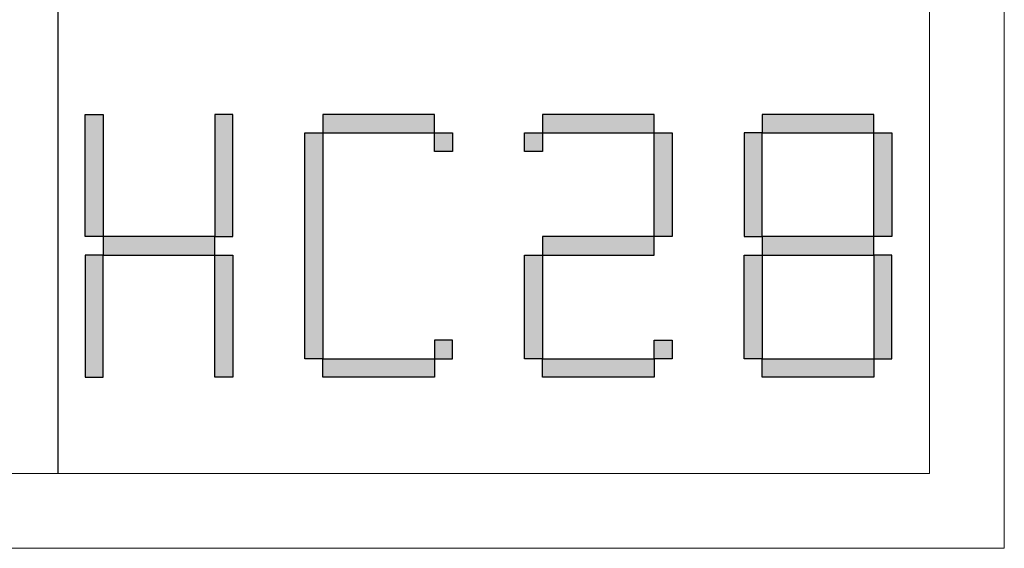
# Model space of a CAD drawing. Units: millimetres. Extents: x 84337 to 88955, y 24424 to 29830.
# Drawn here: x 87488 to 87769, y 24424 to 24575 of the extents above; entities that cross this region are included whole.
import ezdxf

# ---------------------------------------------------------------- set-up
doc = ezdxf.new("R2010")
doc.units = ezdxf.units.MM
doc.layers.add('打印框', color=1, linetype='Continuous', lineweight=13)
doc.layers.add('轮廓线', color=7, linetype='Continuous', lineweight=20)

# ---------------------------------------------------------------- blocks, each defined once
blk = doc.blocks.new('标')
h = blk.add_hatch(color=256)
h.paths.add_polyline_path([(6023.578, 3542.383), (6024.298, 3542.383), (6024.298, 3547.135), (6023.578, 3547.135)])
h.paths.add_polyline_path([(6024.298, 3541.663), (6023.578, 3541.663), (6023.578, 3536.911), (6024.298, 3536.911)])
h.paths.add_polyline_path([(6028.762, 3541.663), (6028.762, 3542.383), (6024.298, 3542.383), (6024.298, 3541.663)])
h.paths.add_polyline_path([(6028.762, 3542.383), (6029.482, 3542.383), (6029.482, 3547.135), (6028.762, 3547.135)])
h.paths.add_polyline_path([(6028.762, 3536.911), (6029.482, 3536.911), (6029.482, 3541.663), (6028.762, 3541.663)])
h.paths.add_polyline_path([(6033.082, 3546.415), (6032.362, 3546.415), (6032.362, 3537.631), (6033.082, 3537.631)])
h.paths.add_polyline_path([(6037.546, 3546.415), (6037.546, 3547.135), (6033.082, 3547.135), (6033.082, 3546.415)])
h.paths.add_polyline_path([(6037.546, 3536.911), (6037.546, 3537.631), (6033.082, 3537.631), (6033.082, 3536.911)])
h.paths.add_polyline_path([(6037.546, 3537.631), (6038.266, 3537.631), (6038.266, 3538.351), (6037.546, 3538.351)])
h.paths.add_polyline_path([(6038.266, 3546.415), (6037.546, 3546.415), (6037.546, 3545.695), (6038.266, 3545.695)])
h.paths.add_polyline_path([(6041.146, 3546.415), (6041.146, 3545.695), (6041.866, 3545.695), (6041.866, 3546.415)])
h.paths.add_polyline_path([(6046.33, 3546.415), (6046.33, 3547.135), (6041.866, 3547.135), (6041.866, 3546.415)])
h.paths.add_polyline_path([(6046.33, 3542.383), (6047.05, 3542.383), (6047.05, 3546.415), (6046.33, 3546.415)])
h.paths.add_polyline_path([(6046.33, 3541.663), (6046.33, 3542.383), (6041.866, 3542.383), (6041.866, 3541.663)])
h.paths.add_polyline_path([(6041.866, 3541.663), (6041.146, 3541.663), (6041.146, 3537.631), (6041.866, 3537.631)])
h.paths.add_polyline_path([(6041.866, 3537.631), (6041.866, 3536.911), (6046.33, 3536.911), (6046.33, 3537.631)])
h.paths.add_polyline_path([(6047.05, 3537.631), (6047.05, 3538.351), (6046.33, 3538.351), (6046.33, 3537.631)])
h.paths.add_polyline_path([(6050.65, 3541.663), (6049.93, 3541.663), (6049.93, 3537.631), (6050.65, 3537.631)])
h.paths.add_polyline_path([(6050.65, 3546.415), (6049.93, 3546.415), (6049.93, 3542.383), (6050.65, 3542.383)])
h.paths.add_polyline_path([(6055.114, 3546.415), (6055.114, 3547.135), (6050.65, 3547.135), (6050.65, 3546.415)])
h.paths.add_polyline_path([(6055.834, 3546.415), (6055.114, 3546.415), (6055.114, 3542.383), (6055.834, 3542.383)])
h.paths.add_polyline_path([(6055.114, 3541.663), (6055.114, 3542.383), (6050.65, 3542.383), (6050.65, 3541.663)])
h.paths.add_polyline_path([(6055.834, 3541.663), (6055.114, 3541.663), (6055.114, 3537.631), (6055.834, 3537.631)])
h.paths.add_polyline_path([(6055.114, 3536.911), (6055.114, 3537.631), (6050.65, 3537.631), (6050.65, 3536.911)])
for points in [[(6024.298, 3542.383), (6023.578, 3542.383), (6023.578, 3547.135), (6024.298, 3547.135)], [(6028.762, 3542.383), (6029.482, 3542.383), (6029.482, 3547.135), (6028.762, 3547.135)], [(6033.082, 3546.415), (6037.546, 3546.415), (6037.546, 3547.135), (6033.082, 3547.135)], [(6041.866, 3546.415), (6046.33, 3546.415), (6046.33, 3547.135), (6041.866, 3547.135)], [(6050.65, 3546.415), (6055.114, 3546.415), (6055.114, 3547.135), (6050.65, 3547.135)], [(6033.082, 3537.631), (6032.362, 3537.631), (6032.362, 3546.415), (6033.082, 3546.415)], [(6037.546, 3546.415), (6038.266, 3546.415), (6038.266, 3545.695), (6037.546, 3545.695)], [(6041.146, 3546.415), (6041.866, 3546.415), (6041.866, 3545.695), (6041.146, 3545.695)], [(6047.05, 3542.383), (6046.33, 3542.383), (6046.33, 3546.415), (6047.05, 3546.415)], [(6049.93, 3542.383), (6050.65, 3542.383), (6050.65, 3546.415), (6049.93, 3546.415)], [(6055.834, 3542.383), (6055.114, 3542.383), (6055.114, 3546.415), (6055.834, 3546.415)], [(6024.298, 3541.663), (6028.762, 3541.663), (6028.762, 3542.383), (6024.298, 3542.383)], [(6041.866, 3541.663), (6046.33, 3541.663), (6046.33, 3542.383), (6041.866, 3542.383)], [(6050.65, 3541.663), (6055.114, 3541.663), (6055.114, 3542.383), (6050.65, 3542.383)], [(6024.298, 3541.663), (6023.578, 3541.663), (6023.578, 3536.911), (6024.298, 3536.911)], [(6028.762, 3541.663), (6029.482, 3541.663), (6029.482, 3536.911), (6028.762, 3536.911)], [(6041.866, 3537.631), (6041.146, 3537.631), (6041.146, 3541.663), (6041.866, 3541.663)], [(6050.65, 3537.631), (6049.93, 3537.631), (6049.93, 3541.663), (6050.65, 3541.663)], [(6055.114, 3537.631), (6055.834, 3537.631), (6055.834, 3541.663), (6055.114, 3541.663)], [(6037.546, 3537.631), (6038.266, 3537.631), (6038.266, 3538.351), (6037.546, 3538.351)], [(6046.33, 3538.351), (6047.05, 3538.351), (6047.05, 3537.631), (6046.33, 3537.631)], [(6033.082, 3537.631), (6037.546, 3537.631), (6037.546, 3536.911), (6033.082, 3536.911)], [(6041.866, 3537.631), (6046.33, 3537.631), (6046.33, 3536.911), (6041.866, 3536.911)], [(6050.65, 3537.631), (6055.114, 3537.631), (6055.114, 3536.911), (6050.65, 3536.911)]]:
    blk.add_lwpolyline(points, close=True)

msp = doc.modelspace()

# ---------------------------------------------------------------- linework, layer by layer
msp.add_line((87498.92, 24445.42), (87498.92, 26439.51))
at = {"layer": '打印框', "color": 1, "linetype": 'ByBlock', "lineweight": 13}
msp.add_lwpolyline([(84859.04, 24424.14), (87768.55, 24424.14), (87768.55, 26460.79), (84859.04, 26460.79)], close=True, dxfattribs=at)
at = {"layer": '轮廓线', "color": 0, "linetype": 'ByBlock', "lineweight": 13}
msp.add_lwpolyline([(84880.33, 24445.42), (87747.26, 24445.42), (87747.26, 26439.51), (84880.33, 26439.51)], close=True, dxfattribs=at)

# ---------------------------------------------------------------- block references
at = {"xscale": 7.128133728945535, "yscale": 7.317466785661664, "zscale": 5.109389088936097}
msp.add_blockref('标', (44569.69, -1408.38), dxfattribs=at)

doc.saveas('drawing.dxf')
